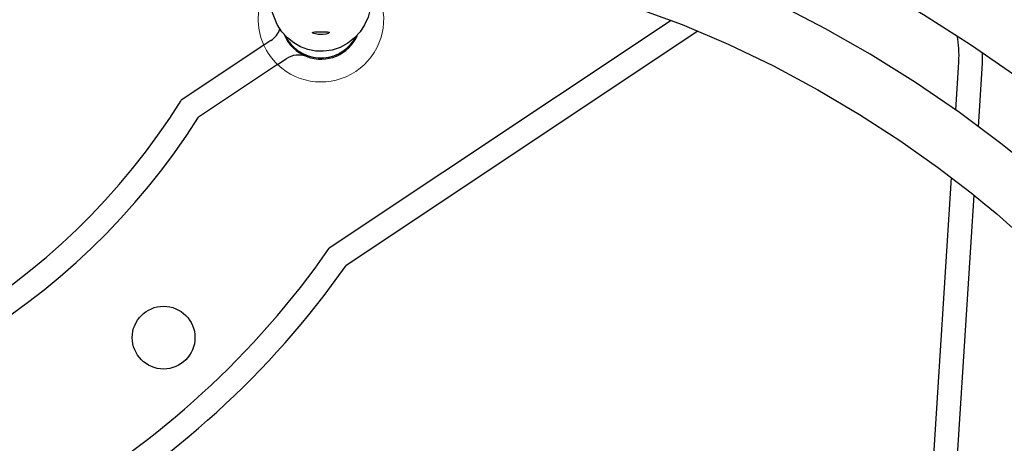
# Model space of a CAD drawing. Units: inches. Extents: x -1624 to -998, y -242 to 287.
# Drawn here: x -1316 to -1305, y 60 to 64 of the extents above; entities that cross this region are included whole.
import ezdxf

# ---------------------------------------------------------------- set-up
doc = ezdxf.new("R2010")
doc.units = ezdxf.units.IN
doc.header["$MEASUREMENT"] = 0
doc.layers.add('CONTOUR', color=7, linetype='Continuous')

msp = doc.modelspace()

# ---------------------------------------------------------------- linework, layer by layer
at = {"layer": 'CONTOUR', "lineweight": 25}
for p, q in [((-1308.732, 64.486), (-1312.481, 61.99)), ((-1308.439, 64.368), (-1312.297, 61.8)), ((-1313.121, 64.267), (-1313.198, 64.215)), ((-1312.933, 64.266), (-1312.958, 64.306)), ((-1313.198, 64.215), (-1314.107, 63.611)), ((-1305.32, 64.018), (-1305.318, 64.136)), ((-1313.048, 64.003), (-1312.955, 64.065)), ((-1305.613, 63.505), (-1305.58, 64.034)), ((-1305.365, 63.321), (-1305.32, 64.018)), ((-1313.048, 64.003), (-1313.916, 63.426)), ((-1305.955, 58.139), (-1305.661, 62.763)), ((-1305.699, 58.074), (-1305.412, 62.572))]:
    msp.add_line(p, q, dxfattribs=at)
at = {"layer": 'CONTOUR', "lineweight": 25, "flags": 128}
for points in [[(-1311.23, 66.655), (-1310.884, 66.564), (-1310.457, 66.449), (-1310.074, 66.342), (-1309.735, 66.243), (-1309.44, 66.152), (-1309.189, 66.071), (-1308.941, 65.986), (-1308.7, 65.9), (-1308.458, 65.808), (-1308.214, 65.71), (-1307.632, 65.454), (-1307.057, 65.17), (-1306.494, 64.863), (-1305.968, 64.551), (-1305.452, 64.223), (-1304.968, 63.891)], [(-1304.917, 62.976), (-1305.104, 63.126), (-1305.571, 63.476), (-1306.055, 63.806), (-1306.553, 64.118), (-1307.04, 64.395), (-1307.538, 64.652), (-1308.025, 64.875), (-1308.485, 65.061), (-1308.648, 65.122), (-1308.846, 65.191), (-1309.083, 65.267), (-1309.359, 65.35), (-1309.674, 65.438), (-1310.022, 65.527), (-1310.41, 65.618), (-1310.835, 65.713), (-1311.242, 65.8)], [(-1311.229, 65.162), (-1310.937, 65.098), (-1310.565, 65.014), (-1310.231, 64.935), (-1309.936, 64.861), (-1309.679, 64.792), (-1309.46, 64.729), (-1309.244, 64.663), (-1309.035, 64.594), (-1308.824, 64.52), (-1308.613, 64.441), (-1308.107, 64.228), (-1307.61, 63.989), (-1307.124, 63.727), (-1306.67, 63.457), (-1306.227, 63.171), (-1305.814, 62.88), (-1305.443, 62.597), (-1305.315, 62.493), (-1305.163, 62.366), (-1304.986, 62.211)], [(-1312.034, 64.61), (-1312.057, 64.523), (-1312.094, 64.439), (-1312.143, 64.363), (-1312.204, 64.295), (-1312.278, 64.237), (-1312.362, 64.191), (-1312.45, 64.161), (-1312.544, 64.148), (-1312.63, 64.15), (-1312.717, 64.167), (-1312.796, 64.197), (-1312.871, 64.24), (-1312.941, 64.295), (-1313.002, 64.363), (-1313.053, 64.442), (-1313.091, 64.532), (-1313.103, 64.571), (-1313.111, 64.61)], [(-1312.573, 64.332), (-1312.603, 64.334), (-1312.631, 64.338), (-1312.652, 64.344), (-1312.664, 64.351), (-1312.666, 64.355), (-1312.657, 64.359), (-1312.64, 64.36), (-1312.614, 64.36), (-1312.584, 64.36), (-1312.553, 64.36), (-1312.524, 64.36), (-1312.5, 64.36), (-1312.484, 64.358), (-1312.479, 64.354), (-1312.484, 64.349), (-1312.498, 64.343), (-1312.521, 64.337), (-1312.55, 64.333), (-1312.573, 64.332)]]:
    msp.add_lwpolyline(points, dxfattribs=at)
at = {"layer": 'CONTOUR', "lineweight": 25}
msp.add_circle((-1314.298, 61.011), 0.344, dxfattribs=at)
at = {"layer": 'CONTOUR', "lineweight": 18}
for radius, start, end in [(0.687, 152.2872, 204.4688), (0.688, 226.2783, 21.0132), (0.688, 204.4688, 226.2783)]:
    msp.add_arc((-1312.573, 64.5), radius, start, end, dxfattribs=at)
at = {"layer": 'CONTOUR', "lineweight": 25}
for centre, radius, start, end in [((-1313.237, 64.457), 0.222, 301.322, 343.2837), ((-1312.573, 64.5), 0.437, 202.0638, 249.2606), ((-1312.573, 64.514), 0.438, 214.4477, 332.9235), ((-1312.573, 64.5), 0.438, 249.2606, 336.1291), ((-1306.697, 64.106), 1.12, 356.3543, 10.9856), ((-1312.816, 63.857), 0.25, 69.2606, 123.6457), ((-1320.367, 67.5), 7.37, 271.8509, 328.1491), ((-1320.367, 67.5), 7.63, 272.2783, 327.7217), ((-1320.367, 67.5), 9.62, 274.9457, 325.0543), ((-1320.367, 67.5), 9.88, 275.2326, 324.7674)]:
    msp.add_arc(centre, radius, start, end, dxfattribs=at)

doc.saveas('drawing.dxf')
